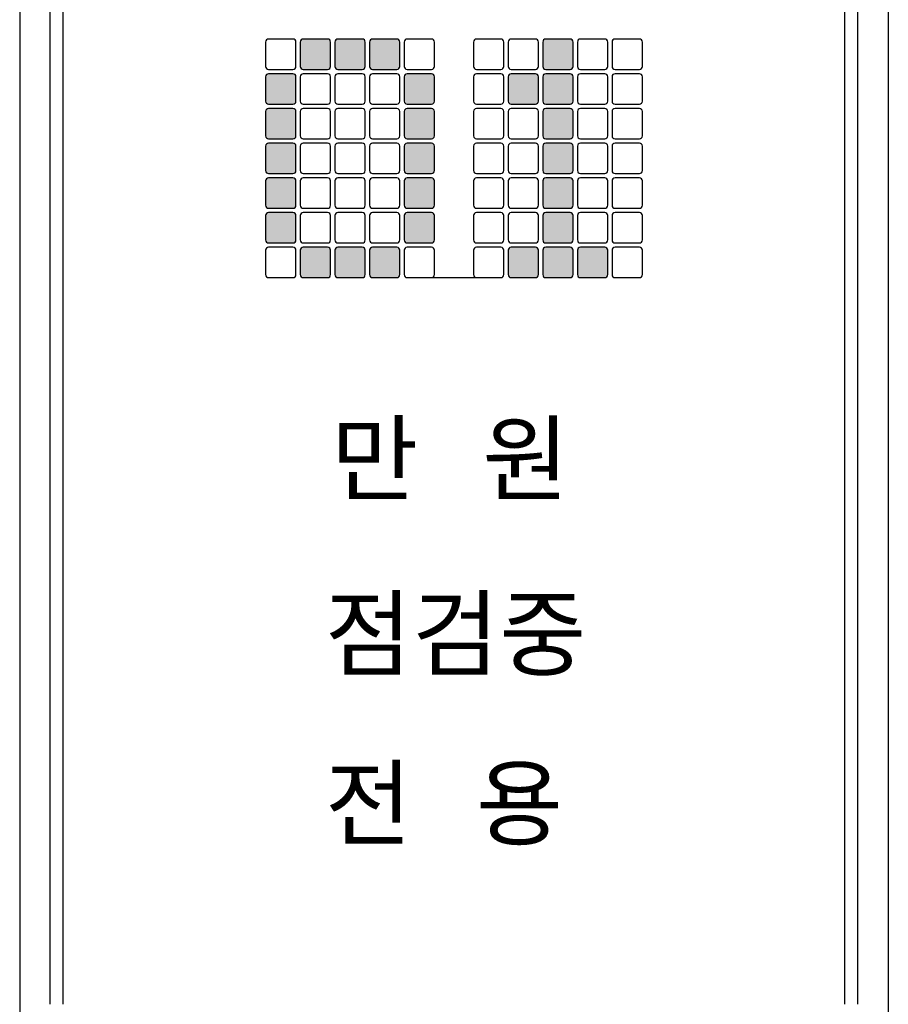
# Model space of a CAD drawing. Extents: x -10176 to 129509, y -97131 to -78236.
# Drawn here: x 93004 to 93104, y -87683 to -87570 of the extents above; entities that cross this region are included whole.
import ezdxf

# ---------------------------------------------------------------- set-up
doc = ezdxf.new("R2010")
doc.units = 0
doc.header["$LTSCALE"] = 100
doc.header["$MEASUREMENT"] = 0
doc.layers.get('0').update_dxf_attribs({"color": 3, "linetype": 'CONTINUOUS'})
doc.styles.get("Standard").update_dxf_attribs({"font": 'romans.shx', "bigfont": 'whgtxt.shx'})

msp = doc.modelspace()

# ---------------------------------------------------------------- hatches: boundary and pattern name
for points in [[(93039.77946311, -87575.48442941, 0.4142135624), (93040.12946311, -87575.13442941), (93040.12946311, -87572.33442941, 0.4142135624), (93039.77946311, -87571.98442941), (93036.97946311, -87571.98442941, 0.4142135624), (93036.62946311, -87572.33442941), (93036.62946311, -87575.13442941, 0.4142135624), (93036.97946311, -87575.48442941)], [(93043.76946311, -87575.48442941, 0.4142135624), (93044.11946311, -87575.13442941), (93044.11946311, -87572.33442941, 0.4142135624), (93043.76946311, -87571.98442941), (93040.96946311, -87571.98442941, 0.4142135624), (93040.61946311, -87572.33442941), (93040.61946311, -87575.13442941, 0.4142135624), (93040.96946311, -87575.48442941)], [(93047.75946311, -87575.48442941, 0.4142135624), (93048.10946311, -87575.13442941), (93048.10946311, -87572.33442941, 0.4142135624), (93047.75946311, -87571.98442941), (93044.95946311, -87571.98442941, 0.4142135624), (93044.60946311, -87572.33442941), (93044.60946311, -87575.13442941, 0.4142135624), (93044.95946311, -87575.48442941)], [(93067.70946311, -87575.48442941, 0.4142135624), (93068.05946311, -87575.13442941), (93068.05946311, -87572.33442941, 0.4142135624), (93067.70946311, -87571.98442941), (93064.90946311, -87571.98442941, 0.4142135624), (93064.55946311, -87572.33442941), (93064.55946311, -87575.13442941, 0.4142135624), (93064.90946311, -87575.48442941)], [(93035.78946311, -87579.47442941, 0.4142135624), (93036.13946311, -87579.12442941), (93036.13946311, -87576.32442941, 0.4142135624), (93035.78946311, -87575.97442941), (93032.98946311, -87575.97442941, 0.4142135624), (93032.63946311, -87576.32442941), (93032.63946311, -87579.12442941, 0.4142135624), (93032.98946311, -87579.47442941)], [(93051.74946311, -87579.47442941, 0.4142135624), (93052.09946311, -87579.12442941), (93052.09946311, -87576.32442941, 0.4142135624), (93051.74946311, -87575.97442941), (93048.94946311, -87575.97442941, 0.4142135624), (93048.59946311, -87576.32442941), (93048.59946311, -87579.12442941, 0.4142135624), (93048.94946311, -87579.47442941)], [(93063.71946311, -87579.47442941, 0.4142135624), (93064.06946311, -87579.12442941), (93064.06946311, -87576.32442941, 0.4142135624), (93063.71946311, -87575.97442941), (93060.91946311, -87575.97442941, 0.4142135624), (93060.56946311, -87576.32442941), (93060.56946311, -87579.12442941, 0.4142135624), (93060.91946311, -87579.47442941)], [(93067.70946311, -87579.47442941, 0.4142135624), (93068.05946311, -87579.12442941), (93068.05946311, -87576.32442941, 0.4142135624), (93067.70946311, -87575.97442941), (93064.90946311, -87575.97442941, 0.4142135624), (93064.55946311, -87576.32442941), (93064.55946311, -87579.12442941, 0.4142135624), (93064.90946311, -87579.47442941)], [(93035.78946311, -87583.46442941, 0.4142135624), (93036.13946311, -87583.11442941), (93036.13946311, -87580.31442941, 0.4142135624), (93035.78946311, -87579.96442941), (93032.98946311, -87579.96442941, 0.4142135624), (93032.63946311, -87580.31442941), (93032.63946311, -87583.11442941, 0.4142135624), (93032.98946311, -87583.46442941)], [(93051.74946311, -87583.46442941, 0.4142135624), (93052.09946311, -87583.11442941), (93052.09946311, -87580.31442941, 0.4142135624), (93051.74946311, -87579.96442941), (93048.94946311, -87579.96442941, 0.4142135624), (93048.59946311, -87580.31442941), (93048.59946311, -87583.11442941, 0.4142135624), (93048.94946311, -87583.46442941)], [(93067.70946311, -87583.46442941, 0.4142135624), (93068.05946311, -87583.11442941), (93068.05946311, -87580.31442941, 0.4142135624), (93067.70946311, -87579.96442941), (93064.90946311, -87579.96442941, 0.4142135624), (93064.55946311, -87580.31442941), (93064.55946311, -87583.11442941, 0.4142135624), (93064.90946311, -87583.46442941)], [(93035.78946311, -87587.45442941, 0.4142135624), (93036.13946311, -87587.10442941), (93036.13946311, -87584.30442941, 0.4142135624), (93035.78946311, -87583.95442941), (93032.98946311, -87583.95442941, 0.4142135624), (93032.63946311, -87584.30442941), (93032.63946311, -87587.10442941, 0.4142135624), (93032.98946311, -87587.45442941)], [(93051.74946311, -87587.45442941, 0.4142135624), (93052.09946311, -87587.10442941), (93052.09946311, -87584.30442941, 0.4142135624), (93051.74946311, -87583.95442941), (93048.94946311, -87583.95442941, 0.4142135624), (93048.59946311, -87584.30442941), (93048.59946311, -87587.10442941, 0.4142135624), (93048.94946311, -87587.45442941)], [(93067.70946311, -87587.45442941, 0.4142135624), (93068.05946311, -87587.10442941), (93068.05946311, -87584.30442941, 0.4142135624), (93067.70946311, -87583.95442941), (93064.90946311, -87583.95442941, 0.4142135624), (93064.55946311, -87584.30442941), (93064.55946311, -87587.10442941, 0.4142135624), (93064.90946311, -87587.45442941)], [(93035.78946311, -87591.44442941, 0.4142135624), (93036.13946311, -87591.09442941), (93036.13946311, -87588.29442941, 0.4142135624), (93035.78946311, -87587.94442941), (93032.98946311, -87587.94442941, 0.4142135624), (93032.63946311, -87588.29442941), (93032.63946311, -87591.09442941, 0.4142135624), (93032.98946311, -87591.44442941)], [(93051.74946311, -87591.44442941, 0.4142135624), (93052.09946311, -87591.09442941), (93052.09946311, -87588.29442941, 0.4142135624), (93051.74946311, -87587.94442941), (93048.94946311, -87587.94442941, 0.4142135624), (93048.59946311, -87588.29442941), (93048.59946311, -87591.09442941, 0.4142135624), (93048.94946311, -87591.44442941)], [(93067.70946311, -87591.44442941, 0.4142135624), (93068.05946311, -87591.09442941), (93068.05946311, -87588.29442941, 0.4142135624), (93067.70946311, -87587.94442941), (93064.90946311, -87587.94442941, 0.4142135624), (93064.55946311, -87588.29442941), (93064.55946311, -87591.09442941, 0.4142135624), (93064.90946311, -87591.44442941)], [(93035.78946311, -87595.43442941, 0.4142135624), (93036.13946311, -87595.08442941), (93036.13946311, -87592.28442941, 0.4142135624), (93035.78946311, -87591.93442941), (93032.98946311, -87591.93442941, 0.4142135624), (93032.63946311, -87592.28442941), (93032.63946311, -87595.08442941, 0.4142135624), (93032.98946311, -87595.43442941)], [(93051.74946311, -87595.43442941, 0.4142135624), (93052.09946311, -87595.08442941), (93052.09946311, -87592.28442941, 0.4142135624), (93051.74946311, -87591.93442941), (93048.94946311, -87591.93442941, 0.4142135624), (93048.59946311, -87592.28442941), (93048.59946311, -87595.08442941, 0.4142135624), (93048.94946311, -87595.43442941)], [(93067.70946311, -87595.43442941, 0.4142135624), (93068.05946311, -87595.08442941), (93068.05946311, -87592.28442941, 0.4142135624), (93067.70946311, -87591.93442941), (93064.90946311, -87591.93442941, 0.4142135624), (93064.55946311, -87592.28442941), (93064.55946311, -87595.08442941, 0.4142135624), (93064.90946311, -87595.43442941)], [(93039.77946311, -87599.42442941, 0.4142135624), (93040.12946311, -87599.07442941), (93040.12946311, -87596.27442941, 0.4142135624), (93039.77946311, -87595.92442941), (93036.97946311, -87595.92442941, 0.4142135624), (93036.62946311, -87596.27442941), (93036.62946311, -87599.07442941, 0.4142135624), (93036.97946311, -87599.42442941)], [(93043.76946311, -87599.42442941, 0.4142135624), (93044.11946311, -87599.07442941), (93044.11946311, -87596.27442941, 0.4142135624), (93043.76946311, -87595.92442941), (93040.96946311, -87595.92442941, 0.4142135624), (93040.61946311, -87596.27442941), (93040.61946311, -87599.07442941, 0.4142135624), (93040.96946311, -87599.42442941)], [(93047.75946311, -87599.42442941, 0.4142135624), (93048.10946311, -87599.07442941), (93048.10946311, -87596.27442941, 0.4142135624), (93047.75946311, -87595.92442941), (93044.95946311, -87595.92442941, 0.4142135624), (93044.60946311, -87596.27442941), (93044.60946311, -87599.07442941, 0.4142135624), (93044.95946311, -87599.42442941)], [(93063.71946311, -87599.42442941, 0.4142135624), (93064.06946311, -87599.07442941), (93064.06946311, -87596.27442941, 0.4142135624), (93063.71946311, -87595.92442941), (93060.91946311, -87595.92442941, 0.4142135624), (93060.56946311, -87596.27442941), (93060.56946311, -87599.07442941, 0.4142135624), (93060.91946311, -87599.42442941)], [(93067.70946311, -87599.42442941, 0.4142135624), (93068.05946311, -87599.07442941), (93068.05946311, -87596.27442941, 0.4142135624), (93067.70946311, -87595.92442941), (93064.90946311, -87595.92442941, 0.4142135624), (93064.55946311, -87596.27442941), (93064.55946311, -87599.07442941, 0.4142135624), (93064.90946311, -87599.42442941)], [(93071.69946311, -87599.42442941, 0.4142135624), (93072.04946311, -87599.07442941), (93072.04946311, -87596.27442941, 0.4142135624), (93071.69946311, -87595.92442941), (93068.89946311, -87595.92442941, 0.4142135624), (93068.54946311, -87596.27442941), (93068.54946311, -87599.07442941, 0.4142135624), (93068.89946311, -87599.42442941)]]:
    msp.add_hatch(color=1).paths.add_polyline_path(points)

# ---------------------------------------------------------------- linework, layer by layer
for p, q in [((93004.33946311, -87478.04045105), (93004.33946311, -87796.04045105)), ((93007.83946311, -87683.02501431), (93007.83946311, -87478.02989428)), ((93009.33946311, -87683.02490874), (93009.33946311, -87478.02989428)), ((93099.33946311, -87683.0201582), (93099.33946311, -87478.02989428)), ((93100.83946311, -87683.02005263), (93100.83946311, -87478.02989428)), ((93104.33946311, -87478.04045105), (93104.33946311, -87751.04045105)), ((93032.63946311, -87572.33442941), (93032.63946311, -87575.13442941)), ((93035.78946311, -87571.98442941), (93032.98946311, -87571.98442941)), ((93036.13946311, -87575.13442941), (93036.13946311, -87572.33442941)), ((93036.62946311, -87572.33442941), (93036.62946311, -87575.13442941)), ((93039.77946311, -87571.98442941), (93036.97946311, -87571.98442941)), ((93040.12946311, -87575.13442941), (93040.12946311, -87572.33442941)), ((93040.61946311, -87572.33442941), (93040.61946311, -87575.13442941)), ((93043.76946311, -87571.98442941), (93040.96946311, -87571.98442941)), ((93044.11946311, -87575.13442941), (93044.11946311, -87572.33442941)), ((93044.60946311, -87572.33442941), (93044.60946311, -87575.13442941)), ((93047.75946311, -87571.98442941), (93044.95946311, -87571.98442941)), ((93048.10946311, -87575.13442941), (93048.10946311, -87572.33442941)), ((93048.59946311, -87572.33442941), (93048.59946311, -87575.13442941)), ((93051.74946311, -87571.98442941), (93048.94946311, -87571.98442941)), ((93052.09946311, -87575.13442941), (93052.09946311, -87572.33442941)), ((93056.57946311, -87572.33442941), (93056.57946311, -87575.13442941)), ((93059.72946311, -87571.98442941), (93056.92946311, -87571.98442941)), ((93060.07946311, -87575.13442941), (93060.07946311, -87572.33442941)), ((93060.56946311, -87572.33442941), (93060.56946311, -87575.13442941)), ((93063.71946311, -87571.98442941), (93060.91946311, -87571.98442941)), ((93064.06946311, -87575.13442941), (93064.06946311, -87572.33442941)), ((93064.55946311, -87572.33442941), (93064.55946311, -87575.13442941)), ((93067.70946311, -87571.98442941), (93064.90946311, -87571.98442941)), ((93068.05946311, -87575.13442941), (93068.05946311, -87572.33442941)), ((93068.54946311, -87572.33442941), (93068.54946311, -87575.13442941)), ((93071.69946311, -87571.98442941), (93068.89946311, -87571.98442941)), ((93072.04946311, -87575.13442941), (93072.04946311, -87572.33442941)), ((93072.53946311, -87572.33442941), (93072.53946311, -87575.13442941)), ((93075.68946311, -87571.98442941), (93072.88946311, -87571.98442941)), ((93076.03946311, -87575.13442941), (93076.03946311, -87572.33442941)), ((93032.98946311, -87575.48442941), (93035.78946311, -87575.48442941)), ((93035.78946311, -87575.97442941), (93032.98946311, -87575.97442941)), ((93036.97946311, -87575.48442941), (93039.77946311, -87575.48442941)), ((93039.77946311, -87575.97442941), (93036.97946311, -87575.97442941)), ((93040.96946311, -87575.48442941), (93043.76946311, -87575.48442941)), ((93043.76946311, -87575.97442941), (93040.96946311, -87575.97442941)), ((93044.95946311, -87575.48442941), (93047.75946311, -87575.48442941)), ((93047.75946311, -87575.97442941), (93044.95946311, -87575.97442941)), ((93048.94946311, -87575.48442941), (93051.74946311, -87575.48442941)), ((93051.74946311, -87575.97442941), (93048.94946311, -87575.97442941)), ((93056.92946311, -87575.48442941), (93059.72946311, -87575.48442941)), ((93059.72946311, -87575.97442941), (93056.92946311, -87575.97442941)), ((93060.91946311, -87575.48442941), (93063.71946311, -87575.48442941)), ((93063.71946311, -87575.97442941), (93060.91946311, -87575.97442941)), ((93064.90946311, -87575.48442941), (93067.70946311, -87575.48442941)), ((93067.70946311, -87575.97442941), (93064.90946311, -87575.97442941)), ((93068.89946311, -87575.48442941), (93071.69946311, -87575.48442941)), ((93071.69946311, -87575.97442941), (93068.89946311, -87575.97442941)), ((93072.88946311, -87575.48442941), (93075.68946311, -87575.48442941)), ((93075.68946311, -87575.97442941), (93072.88946311, -87575.97442941)), ((93032.63946311, -87576.32442941), (93032.63946311, -87579.12442941)), ((93036.13946311, -87579.12442941), (93036.13946311, -87576.32442941)), ((93036.62946311, -87576.32442941), (93036.62946311, -87579.12442941)), ((93040.12946311, -87579.12442941), (93040.12946311, -87576.32442941)), ((93040.61946311, -87576.32442941), (93040.61946311, -87579.12442941)), ((93044.11946311, -87579.12442941), (93044.11946311, -87576.32442941)), ((93044.60946311, -87576.32442941), (93044.60946311, -87579.12442941)), ((93048.10946311, -87579.12442941), (93048.10946311, -87576.32442941)), ((93048.59946311, -87576.32442941), (93048.59946311, -87579.12442941)), ((93052.09946311, -87579.12442941), (93052.09946311, -87576.32442941)), ((93056.57946311, -87576.32442941), (93056.57946311, -87579.12442941)), ((93060.07946311, -87579.12442941), (93060.07946311, -87576.32442941)), ((93060.56946311, -87576.32442941), (93060.56946311, -87579.12442941)), ((93064.06946311, -87579.12442941), (93064.06946311, -87576.32442941)), ((93064.55946311, -87576.32442941), (93064.55946311, -87579.12442941)), ((93068.05946311, -87579.12442941), (93068.05946311, -87576.32442941)), ((93068.54946311, -87576.32442941), (93068.54946311, -87579.12442941)), ((93072.04946311, -87579.12442941), (93072.04946311, -87576.32442941)), ((93072.53946311, -87576.32442941), (93072.53946311, -87579.12442941)), ((93076.03946311, -87579.12442941), (93076.03946311, -87576.32442941)), ((93032.63946311, -87580.31442941), (93032.63946311, -87583.11442941)), ((93032.98946311, -87579.47442941), (93035.78946311, -87579.47442941)), ((93035.78946311, -87579.96442941), (93032.98946311, -87579.96442941)), ((93036.13946311, -87583.11442941), (93036.13946311, -87580.31442941)), ((93036.62946311, -87580.31442941), (93036.62946311, -87583.11442941)), ((93036.97946311, -87579.47442941), (93039.77946311, -87579.47442941)), ((93039.77946311, -87579.96442941), (93036.97946311, -87579.96442941)), ((93040.12946311, -87583.11442941), (93040.12946311, -87580.31442941)), ((93040.61946311, -87580.31442941), (93040.61946311, -87583.11442941)), ((93040.96946311, -87579.47442941), (93043.76946311, -87579.47442941)), ((93043.76946311, -87579.96442941), (93040.96946311, -87579.96442941)), ((93044.11946311, -87583.11442941), (93044.11946311, -87580.31442941)), ((93044.60946311, -87580.31442941), (93044.60946311, -87583.11442941)), ((93044.95946311, -87579.47442941), (93047.75946311, -87579.47442941)), ((93047.75946311, -87579.96442941), (93044.95946311, -87579.96442941)), ((93048.10946311, -87583.11442941), (93048.10946311, -87580.31442941)), ((93048.59946311, -87580.31442941), (93048.59946311, -87583.11442941)), ((93048.94946311, -87579.47442941), (93051.74946311, -87579.47442941)), ((93051.74946311, -87579.96442941), (93048.94946311, -87579.96442941)), ((93052.09946311, -87583.11442941), (93052.09946311, -87580.31442941)), ((93056.57946311, -87580.31442941), (93056.57946311, -87583.11442941)), ((93056.92946311, -87579.47442941), (93059.72946311, -87579.47442941)), ((93059.72946311, -87579.96442941), (93056.92946311, -87579.96442941)), ((93060.07946311, -87583.11442941), (93060.07946311, -87580.31442941)), ((93060.56946311, -87580.31442941), (93060.56946311, -87583.11442941)), ((93060.91946311, -87579.47442941), (93063.71946311, -87579.47442941)), ((93063.71946311, -87579.96442941), (93060.91946311, -87579.96442941)), ((93064.06946311, -87583.11442941), (93064.06946311, -87580.31442941)), ((93064.55946311, -87580.31442941), (93064.55946311, -87583.11442941)), ((93064.90946311, -87579.47442941), (93067.70946311, -87579.47442941)), ((93067.70946311, -87579.96442941), (93064.90946311, -87579.96442941)), ((93068.05946311, -87583.11442941), (93068.05946311, -87580.31442941)), ((93068.54946311, -87580.31442941), (93068.54946311, -87583.11442941)), ((93068.89946311, -87579.47442941), (93071.69946311, -87579.47442941)), ((93071.69946311, -87579.96442941), (93068.89946311, -87579.96442941)), ((93072.04946311, -87583.11442941), (93072.04946311, -87580.31442941)), ((93072.53946311, -87580.31442941), (93072.53946311, -87583.11442941)), ((93072.88946311, -87579.47442941), (93075.68946311, -87579.47442941)), ((93075.68946311, -87579.96442941), (93072.88946311, -87579.96442941)), ((93076.03946311, -87583.11442941), (93076.03946311, -87580.31442941)), ((93032.98946311, -87583.46442941), (93035.78946311, -87583.46442941)), ((93036.97946311, -87583.46442941), (93039.77946311, -87583.46442941)), ((93040.96946311, -87583.46442941), (93043.76946311, -87583.46442941)), ((93044.95946311, -87583.46442941), (93047.75946311, -87583.46442941)), ((93048.94946311, -87583.46442941), (93051.74946311, -87583.46442941)), ((93056.92946311, -87583.46442941), (93059.72946311, -87583.46442941)), ((93060.91946311, -87583.46442941), (93063.71946311, -87583.46442941)), ((93064.90946311, -87583.46442941), (93067.70946311, -87583.46442941)), ((93068.89946311, -87583.46442941), (93071.69946311, -87583.46442941)), ((93072.88946311, -87583.46442941), (93075.68946311, -87583.46442941)), ((93032.63946311, -87584.30442941), (93032.63946311, -87587.10442941)), ((93035.78946311, -87583.95442941), (93032.98946311, -87583.95442941)), ((93036.13946311, -87587.10442941), (93036.13946311, -87584.30442941)), ((93036.62946311, -87584.30442941), (93036.62946311, -87587.10442941)), ((93039.77946311, -87583.95442941), (93036.97946311, -87583.95442941)), ((93040.12946311, -87587.10442941), (93040.12946311, -87584.30442941)), ((93040.61946311, -87584.30442941), (93040.61946311, -87587.10442941)), ((93043.76946311, -87583.95442941), (93040.96946311, -87583.95442941)), ((93044.11946311, -87587.10442941), (93044.11946311, -87584.30442941)), ((93044.60946311, -87584.30442941), (93044.60946311, -87587.10442941)), ((93047.75946311, -87583.95442941), (93044.95946311, -87583.95442941)), ((93048.10946311, -87587.10442941), (93048.10946311, -87584.30442941)), ((93048.59946311, -87584.30442941), (93048.59946311, -87587.10442941)), ((93051.74946311, -87583.95442941), (93048.94946311, -87583.95442941)), ((93052.09946311, -87587.10442941), (93052.09946311, -87584.30442941)), ((93056.57946311, -87584.30442941), (93056.57946311, -87587.10442941)), ((93059.72946311, -87583.95442941), (93056.92946311, -87583.95442941)), ((93060.07946311, -87587.10442941), (93060.07946311, -87584.30442941)), ((93060.56946311, -87584.30442941), (93060.56946311, -87587.10442941)), ((93063.71946311, -87583.95442941), (93060.91946311, -87583.95442941)), ((93064.06946311, -87587.10442941), (93064.06946311, -87584.30442941)), ((93064.55946311, -87584.30442941), (93064.55946311, -87587.10442941)), ((93067.70946311, -87583.95442941), (93064.90946311, -87583.95442941)), ((93068.05946311, -87587.10442941), (93068.05946311, -87584.30442941)), ((93068.54946311, -87584.30442941), (93068.54946311, -87587.10442941)), ((93071.69946311, -87583.95442941), (93068.89946311, -87583.95442941)), ((93072.04946311, -87587.10442941), (93072.04946311, -87584.30442941)), ((93072.53946311, -87584.30442941), (93072.53946311, -87587.10442941)), ((93075.68946311, -87583.95442941), (93072.88946311, -87583.95442941)), ((93076.03946311, -87587.10442941), (93076.03946311, -87584.30442941)), ((93032.63946311, -87588.29442941), (93032.63946311, -87591.09442941)), ((93032.98946311, -87587.45442941), (93035.78946311, -87587.45442941)), ((93035.78946311, -87587.94442941), (93032.98946311, -87587.94442941)), ((93036.13946311, -87591.09442941), (93036.13946311, -87588.29442941)), ((93036.62946311, -87588.29442941), (93036.62946311, -87591.09442941)), ((93036.97946311, -87587.45442941), (93039.77946311, -87587.45442941)), ((93039.77946311, -87587.94442941), (93036.97946311, -87587.94442941)), ((93040.12946311, -87591.09442941), (93040.12946311, -87588.29442941)), ((93040.61946311, -87588.29442941), (93040.61946311, -87591.09442941)), ((93040.96946311, -87587.45442941), (93043.76946311, -87587.45442941)), ((93043.76946311, -87587.94442941), (93040.96946311, -87587.94442941)), ((93044.11946311, -87591.09442941), (93044.11946311, -87588.29442941)), ((93044.60946311, -87588.29442941), (93044.60946311, -87591.09442941)), ((93044.95946311, -87587.45442941), (93047.75946311, -87587.45442941)), ((93047.75946311, -87587.94442941), (93044.95946311, -87587.94442941)), ((93048.10946311, -87591.09442941), (93048.10946311, -87588.29442941)), ((93048.59946311, -87588.29442941), (93048.59946311, -87591.09442941)), ((93048.94946311, -87587.45442941), (93051.74946311, -87587.45442941)), ((93051.74946311, -87587.94442941), (93048.94946311, -87587.94442941)), ((93052.09946311, -87591.09442941), (93052.09946311, -87588.29442941)), ((93056.57946311, -87588.29442941), (93056.57946311, -87591.09442941)), ((93056.92946311, -87587.45442941), (93059.72946311, -87587.45442941)), ((93059.72946311, -87587.94442941), (93056.92946311, -87587.94442941)), ((93060.07946311, -87591.09442941), (93060.07946311, -87588.29442941)), ((93060.56946311, -87588.29442941), (93060.56946311, -87591.09442941)), ((93060.91946311, -87587.45442941), (93063.71946311, -87587.45442941)), ((93063.71946311, -87587.94442941), (93060.91946311, -87587.94442941)), ((93064.06946311, -87591.09442941), (93064.06946311, -87588.29442941)), ((93064.55946311, -87588.29442941), (93064.55946311, -87591.09442941)), ((93064.90946311, -87587.45442941), (93067.70946311, -87587.45442941)), ((93067.70946311, -87587.94442941), (93064.90946311, -87587.94442941)), ((93068.05946311, -87591.09442941), (93068.05946311, -87588.29442941)), ((93068.54946311, -87588.29442941), (93068.54946311, -87591.09442941)), ((93068.89946311, -87587.45442941), (93071.69946311, -87587.45442941)), ((93071.69946311, -87587.94442941), (93068.89946311, -87587.94442941)), ((93072.04946311, -87591.09442941), (93072.04946311, -87588.29442941)), ((93072.53946311, -87588.29442941), (93072.53946311, -87591.09442941)), ((93072.88946311, -87587.45442941), (93075.68946311, -87587.45442941)), ((93075.68946311, -87587.94442941), (93072.88946311, -87587.94442941)), ((93076.03946311, -87591.09442941), (93076.03946311, -87588.29442941)), ((93032.98946311, -87591.44442941), (93035.78946311, -87591.44442941)), ((93036.97946311, -87591.44442941), (93039.77946311, -87591.44442941)), ((93040.96946311, -87591.44442941), (93043.76946311, -87591.44442941)), ((93044.95946311, -87591.44442941), (93047.75946311, -87591.44442941)), ((93048.94946311, -87591.44442941), (93051.74946311, -87591.44442941)), ((93056.92946311, -87591.44442941), (93059.72946311, -87591.44442941)), ((93060.91946311, -87591.44442941), (93063.71946311, -87591.44442941)), ((93064.90946311, -87591.44442941), (93067.70946311, -87591.44442941)), ((93068.89946311, -87591.44442941), (93071.69946311, -87591.44442941)), ((93072.88946311, -87591.44442941), (93075.68946311, -87591.44442941)), ((93032.63946311, -87592.28442941), (93032.63946311, -87595.08442941)), ((93035.78946311, -87591.93442941), (93032.98946311, -87591.93442941)), ((93036.13946311, -87595.08442941), (93036.13946311, -87592.28442941)), ((93036.62946311, -87592.28442941), (93036.62946311, -87595.08442941)), ((93039.77946311, -87591.93442941), (93036.97946311, -87591.93442941)), ((93040.12946311, -87595.08442941), (93040.12946311, -87592.28442941)), ((93040.61946311, -87592.28442941), (93040.61946311, -87595.08442941)), ((93043.76946311, -87591.93442941), (93040.96946311, -87591.93442941)), ((93044.11946311, -87595.08442941), (93044.11946311, -87592.28442941)), ((93044.60946311, -87592.28442941), (93044.60946311, -87595.08442941)), ((93047.75946311, -87591.93442941), (93044.95946311, -87591.93442941)), ((93048.10946311, -87595.08442941), (93048.10946311, -87592.28442941)), ((93048.59946311, -87592.28442941), (93048.59946311, -87595.08442941)), ((93051.74946311, -87591.93442941), (93048.94946311, -87591.93442941)), ((93052.09946311, -87595.08442941), (93052.09946311, -87592.28442941)), ((93056.57946311, -87592.28442941), (93056.57946311, -87595.08442941)), ((93059.72946311, -87591.93442941), (93056.92946311, -87591.93442941)), ((93060.07946311, -87595.08442941), (93060.07946311, -87592.28442941)), ((93060.56946311, -87592.28442941), (93060.56946311, -87595.08442941)), ((93063.71946311, -87591.93442941), (93060.91946311, -87591.93442941)), ((93064.06946311, -87595.08442941), (93064.06946311, -87592.28442941)), ((93064.55946311, -87592.28442941), (93064.55946311, -87595.08442941)), ((93067.70946311, -87591.93442941), (93064.90946311, -87591.93442941)), ((93068.05946311, -87595.08442941), (93068.05946311, -87592.28442941)), ((93068.54946311, -87592.28442941), (93068.54946311, -87595.08442941)), ((93071.69946311, -87591.93442941), (93068.89946311, -87591.93442941)), ((93072.04946311, -87595.08442941), (93072.04946311, -87592.28442941)), ((93072.53946311, -87592.28442941), (93072.53946311, -87595.08442941)), ((93075.68946311, -87591.93442941), (93072.88946311, -87591.93442941)), ((93076.03946311, -87595.08442941), (93076.03946311, -87592.28442941)), ((93032.63946311, -87596.27442941), (93032.63946311, -87599.07442941)), ((93032.98946311, -87595.43442941), (93035.78946311, -87595.43442941)), ((93035.78946311, -87595.92442941), (93032.98946311, -87595.92442941)), ((93036.13946311, -87599.07442941), (93036.13946311, -87596.27442941)), ((93036.62946311, -87596.27442941), (93036.62946311, -87599.07442941)), ((93036.97946311, -87595.43442941), (93039.77946311, -87595.43442941)), ((93039.77946311, -87595.92442941), (93036.97946311, -87595.92442941)), ((93040.12946311, -87599.07442941), (93040.12946311, -87596.27442941)), ((93040.61946311, -87596.27442941), (93040.61946311, -87599.07442941)), ((93040.96946311, -87595.43442941), (93043.76946311, -87595.43442941)), ((93043.76946311, -87595.92442941), (93040.96946311, -87595.92442941)), ((93044.11946311, -87599.07442941), (93044.11946311, -87596.27442941)), ((93044.60946311, -87596.27442941), (93044.60946311, -87599.07442941)), ((93044.95946311, -87595.43442941), (93047.75946311, -87595.43442941)), ((93047.75946311, -87595.92442941), (93044.95946311, -87595.92442941)), ((93048.10946311, -87599.07442941), (93048.10946311, -87596.27442941)), ((93048.59946311, -87596.27442941), (93048.59946311, -87599.07442941)), ((93048.94946311, -87595.43442941), (93051.74946311, -87595.43442941)), ((93051.74946311, -87595.92442941), (93048.94946311, -87595.92442941)), ((93052.09946311, -87599.07442941), (93052.09946311, -87596.27442941)), ((93056.57946311, -87596.27442941), (93056.57946311, -87599.07442941)), ((93056.92946311, -87595.43442941), (93059.72946311, -87595.43442941)), ((93059.72946311, -87595.92442941), (93056.92946311, -87595.92442941)), ((93060.07946311, -87599.07442941), (93060.07946311, -87596.27442941)), ((93060.56946311, -87596.27442941), (93060.56946311, -87599.07442941)), ((93060.91946311, -87595.43442941), (93063.71946311, -87595.43442941)), ((93063.71946311, -87595.92442941), (93060.91946311, -87595.92442941)), ((93064.06946311, -87599.07442941), (93064.06946311, -87596.27442941)), ((93064.55946311, -87596.27442941), (93064.55946311, -87599.07442941)), ((93064.90946311, -87595.43442941), (93067.70946311, -87595.43442941)), ((93067.70946311, -87595.92442941), (93064.90946311, -87595.92442941)), ((93068.05946311, -87599.07442941), (93068.05946311, -87596.27442941)), ((93068.54946311, -87596.27442941), (93068.54946311, -87599.07442941)), ((93068.89946311, -87595.43442941), (93071.69946311, -87595.43442941)), ((93071.69946311, -87595.92442941), (93068.89946311, -87595.92442941)), ((93072.04946311, -87599.07442941), (93072.04946311, -87596.27442941)), ((93072.53946311, -87596.27442941), (93072.53946311, -87599.07442941)), ((93072.88946311, -87595.43442941), (93075.68946311, -87595.43442941)), ((93075.68946311, -87595.92442941), (93072.88946311, -87595.92442941)), ((93076.03946311, -87599.07442941), (93076.03946311, -87596.27442941)), ((93032.98946311, -87599.42442941), (93035.78946311, -87599.42442941)), ((93036.97946311, -87599.42442941), (93039.77946311, -87599.42442941)), ((93040.96946311, -87599.42442941), (93043.76946311, -87599.42442941)), ((93044.95946311, -87599.42442941), (93047.75946311, -87599.42442941)), ((93048.94946311, -87599.42442941), (93051.74946311, -87599.42442941)), ((93050.34946311, -87599.42442941), (93058.32946311, -87599.42442941)), ((93056.92946311, -87599.42442941), (93059.72946311, -87599.42442941)), ((93060.91946311, -87599.42442941), (93063.71946311, -87599.42442941)), ((93064.90946311, -87599.42442941), (93067.70946311, -87599.42442941)), ((93068.89946311, -87599.42442941), (93071.69946311, -87599.42442941)), ((93072.88946311, -87599.42442941), (93075.68946311, -87599.42442941))]:
    msp.add_line(p, q)
for centre, start, end in [((93032.98946311, -87572.33442941), 90, 180), ((93035.78946311, -87572.33442941), 0, 90), ((93036.97946311, -87572.33442941), 90, 180), ((93039.77946311, -87572.33442941), 0, 90), ((93040.96946311, -87572.33442941), 90, 180), ((93043.76946311, -87572.33442941), 0, 90), ((93044.95946311, -87572.33442941), 90, 180), ((93047.75946311, -87572.33442941), 0, 90), ((93048.94946311, -87572.33442941), 90, 180), ((93051.74946311, -87572.33442941), 0, 90), ((93056.92946311, -87572.33442941), 90, 180), ((93059.72946311, -87572.33442941), 0, 90), ((93060.91946311, -87572.33442941), 90, 180), ((93063.71946311, -87572.33442941), 0, 90), ((93064.90946311, -87572.33442941), 90, 180), ((93067.70946311, -87572.33442941), 0, 90), ((93068.89946311, -87572.33442941), 90, 180), ((93071.69946311, -87572.33442941), 0, 90), ((93072.88946311, -87572.33442941), 90, 180), ((93075.68946311, -87572.33442941), 0, 90), ((93032.98946311, -87575.13442941), 180, 270), ((93032.98946311, -87576.32442941), 90, 180), ((93035.78946311, -87575.13442941), 270, 0), ((93035.78946311, -87576.32442941), 0, 90), ((93036.97946311, -87575.13442941), 180, 270), ((93036.97946311, -87576.32442941), 90, 180), ((93039.77946311, -87575.13442941), 270, 0), ((93039.77946311, -87576.32442941), 0, 90), ((93040.96946311, -87575.13442941), 180, 270), ((93040.96946311, -87576.32442941), 90, 180), ((93043.76946311, -87575.13442941), 270, 0), ((93043.76946311, -87576.32442941), 0, 90), ((93044.95946311, -87575.13442941), 180, 270), ((93044.95946311, -87576.32442941), 90, 180), ((93047.75946311, -87575.13442941), 270, 0), ((93047.75946311, -87576.32442941), 0, 90), ((93048.94946311, -87575.13442941), 180, 270), ((93048.94946311, -87576.32442941), 90, 180), ((93051.74946311, -87575.13442941), 270, 0), ((93051.74946311, -87576.32442941), 0, 90), ((93056.92946311, -87575.13442941), 180, 270), ((93056.92946311, -87576.32442941), 90, 180), ((93059.72946311, -87575.13442941), 270, 0), ((93059.72946311, -87576.32442941), 0, 90), ((93060.91946311, -87575.13442941), 180, 270), ((93060.91946311, -87576.32442941), 90, 180), ((93063.71946311, -87575.13442941), 270, 0), ((93063.71946311, -87576.32442941), 0, 90), ((93064.90946311, -87575.13442941), 180, 270), ((93064.90946311, -87576.32442941), 90, 180), ((93067.70946311, -87575.13442941), 270, 0), ((93067.70946311, -87576.32442941), 0, 90), ((93068.89946311, -87575.13442941), 180, 270), ((93068.89946311, -87576.32442941), 90, 180), ((93071.69946311, -87575.13442941), 270, 0), ((93071.69946311, -87576.32442941), 0, 90), ((93072.88946311, -87575.13442941), 180, 270), ((93072.88946311, -87576.32442941), 90, 180), ((93075.68946311, -87575.13442941), 270, 0), ((93075.68946311, -87576.32442941), 0, 90), ((93032.98946311, -87579.12442941), 180, 270), ((93035.78946311, -87579.12442941), 270, 0), ((93036.97946311, -87579.12442941), 180, 270), ((93039.77946311, -87579.12442941), 270, 0), ((93040.96946311, -87579.12442941), 180, 270), ((93043.76946311, -87579.12442941), 270, 0), ((93044.95946311, -87579.12442941), 180, 270), ((93047.75946311, -87579.12442941), 270, 0), ((93048.94946311, -87579.12442941), 180, 270), ((93051.74946311, -87579.12442941), 270, 0), ((93056.92946311, -87579.12442941), 180, 270), ((93059.72946311, -87579.12442941), 270, 0), ((93060.91946311, -87579.12442941), 180, 270), ((93063.71946311, -87579.12442941), 270, 0), ((93064.90946311, -87579.12442941), 180, 270), ((93067.70946311, -87579.12442941), 270, 0), ((93068.89946311, -87579.12442941), 180, 270), ((93071.69946311, -87579.12442941), 270, 0), ((93072.88946311, -87579.12442941), 180, 270), ((93075.68946311, -87579.12442941), 270, 0), ((93032.98946311, -87580.31442941), 90, 180), ((93035.78946311, -87580.31442941), 0, 90), ((93036.97946311, -87580.31442941), 90, 180), ((93039.77946311, -87580.31442941), 0, 90), ((93040.96946311, -87580.31442941), 90, 180), ((93043.76946311, -87580.31442941), 0, 90), ((93044.95946311, -87580.31442941), 90, 180), ((93047.75946311, -87580.31442941), 0, 90), ((93048.94946311, -87580.31442941), 90, 180), ((93051.74946311, -87580.31442941), 0, 90), ((93056.92946311, -87580.31442941), 90, 180), ((93059.72946311, -87580.31442941), 0, 90), ((93060.91946311, -87580.31442941), 90, 180), ((93063.71946311, -87580.31442941), 0, 90), ((93064.90946311, -87580.31442941), 90, 180), ((93067.70946311, -87580.31442941), 0, 90), ((93068.89946311, -87580.31442941), 90, 180), ((93071.69946311, -87580.31442941), 0, 90), ((93072.88946311, -87580.31442941), 90, 180), ((93075.68946311, -87580.31442941), 0, 90), ((93032.98946311, -87583.11442941), 180, 270), ((93035.78946311, -87583.11442941), 270, 0), ((93036.97946311, -87583.11442941), 180, 270), ((93039.77946311, -87583.11442941), 270, 0), ((93040.96946311, -87583.11442941), 180, 270), ((93043.76946311, -87583.11442941), 270, 0), ((93044.95946311, -87583.11442941), 180, 270), ((93047.75946311, -87583.11442941), 270, 0), ((93048.94946311, -87583.11442941), 180, 270), ((93051.74946311, -87583.11442941), 270, 0), ((93056.92946311, -87583.11442941), 180, 270), ((93059.72946311, -87583.11442941), 270, 0), ((93060.91946311, -87583.11442941), 180, 270), ((93063.71946311, -87583.11442941), 270, 0), ((93064.90946311, -87583.11442941), 180, 270), ((93067.70946311, -87583.11442941), 270, 0), ((93068.89946311, -87583.11442941), 180, 270), ((93071.69946311, -87583.11442941), 270, 0), ((93072.88946311, -87583.11442941), 180, 270), ((93075.68946311, -87583.11442941), 270, 0), ((93032.98946311, -87584.30442941), 90, 180), ((93035.78946311, -87584.30442941), 0, 90), ((93036.97946311, -87584.30442941), 90, 180), ((93039.77946311, -87584.30442941), 0, 90), ((93040.96946311, -87584.30442941), 90, 180), ((93043.76946311, -87584.30442941), 0, 90), ((93044.95946311, -87584.30442941), 90, 180), ((93047.75946311, -87584.30442941), 0, 90), ((93048.94946311, -87584.30442941), 90, 180), ((93051.74946311, -87584.30442941), 0, 90), ((93056.92946311, -87584.30442941), 90, 180), ((93059.72946311, -87584.30442941), 0, 90), ((93060.91946311, -87584.30442941), 90, 180), ((93063.71946311, -87584.30442941), 0, 90), ((93064.90946311, -87584.30442941), 90, 180), ((93067.70946311, -87584.30442941), 0, 90), ((93068.89946311, -87584.30442941), 90, 180), ((93071.69946311, -87584.30442941), 0, 90), ((93072.88946311, -87584.30442941), 90, 180), ((93075.68946311, -87584.30442941), 0, 90), ((93032.98946311, -87587.10442941), 180, 270), ((93035.78946311, -87587.10442941), 270, 0), ((93036.97946311, -87587.10442941), 180, 270), ((93039.77946311, -87587.10442941), 270, 0), ((93040.96946311, -87587.10442941), 180, 270), ((93043.76946311, -87587.10442941), 270, 0), ((93044.95946311, -87587.10442941), 180, 270), ((93047.75946311, -87587.10442941), 270, 0), ((93048.94946311, -87587.10442941), 180, 270), ((93051.74946311, -87587.10442941), 270, 0), ((93056.92946311, -87587.10442941), 180, 270), ((93059.72946311, -87587.10442941), 270, 0), ((93060.91946311, -87587.10442941), 180, 270), ((93063.71946311, -87587.10442941), 270, 0), ((93064.90946311, -87587.10442941), 180, 270), ((93067.70946311, -87587.10442941), 270, 0), ((93068.89946311, -87587.10442941), 180, 270), ((93071.69946311, -87587.10442941), 270, 0), ((93072.88946311, -87587.10442941), 180, 270), ((93075.68946311, -87587.10442941), 270, 0), ((93032.98946311, -87588.29442941), 90, 180), ((93035.78946311, -87588.29442941), 0, 90), ((93036.97946311, -87588.29442941), 90, 180), ((93039.77946311, -87588.29442941), 0, 90), ((93040.96946311, -87588.29442941), 90, 180), ((93043.76946311, -87588.29442941), 0, 90), ((93044.95946311, -87588.29442941), 90, 180), ((93047.75946311, -87588.29442941), 0, 90), ((93048.94946311, -87588.29442941), 90, 180), ((93051.74946311, -87588.29442941), 0, 90), ((93056.92946311, -87588.29442941), 90, 180), ((93059.72946311, -87588.29442941), 0, 90), ((93060.91946311, -87588.29442941), 90, 180), ((93063.71946311, -87588.29442941), 0, 90), ((93064.90946311, -87588.29442941), 90, 180), ((93067.70946311, -87588.29442941), 0, 90), ((93068.89946311, -87588.29442941), 90, 180), ((93071.69946311, -87588.29442941), 0, 90), ((93072.88946311, -87588.29442941), 90, 180), ((93075.68946311, -87588.29442941), 0, 90), ((93032.98946311, -87591.09442941), 180, 270), ((93035.78946311, -87591.09442941), 270, 0), ((93036.97946311, -87591.09442941), 180, 270), ((93039.77946311, -87591.09442941), 270, 0), ((93040.96946311, -87591.09442941), 180, 270), ((93043.76946311, -87591.09442941), 270, 0), ((93044.95946311, -87591.09442941), 180, 270), ((93047.75946311, -87591.09442941), 270, 0), ((93048.94946311, -87591.09442941), 180, 270), ((93051.74946311, -87591.09442941), 270, 0), ((93056.92946311, -87591.09442941), 180, 270), ((93059.72946311, -87591.09442941), 270, 0), ((93060.91946311, -87591.09442941), 180, 270), ((93063.71946311, -87591.09442941), 270, 0), ((93064.90946311, -87591.09442941), 180, 270), ((93067.70946311, -87591.09442941), 270, 0), ((93068.89946311, -87591.09442941), 180, 270), ((93071.69946311, -87591.09442941), 270, 0), ((93072.88946311, -87591.09442941), 180, 270), ((93075.68946311, -87591.09442941), 270, 0), ((93032.98946311, -87592.28442941), 90, 180), ((93035.78946311, -87592.28442941), 0, 90), ((93036.97946311, -87592.28442941), 90, 180), ((93039.77946311, -87592.28442941), 0, 90), ((93040.96946311, -87592.28442941), 90, 180), ((93043.76946311, -87592.28442941), 0, 90), ((93044.95946311, -87592.28442941), 90, 180), ((93047.75946311, -87592.28442941), 0, 90), ((93048.94946311, -87592.28442941), 90, 180), ((93051.74946311, -87592.28442941), 0, 90), ((93056.92946311, -87592.28442941), 90, 180), ((93059.72946311, -87592.28442941), 0, 90), ((93060.91946311, -87592.28442941), 90, 180), ((93063.71946311, -87592.28442941), 0, 90), ((93064.90946311, -87592.28442941), 90, 180), ((93067.70946311, -87592.28442941), 0, 90), ((93068.89946311, -87592.28442941), 90, 180), ((93071.69946311, -87592.28442941), 0, 90), ((93072.88946311, -87592.28442941), 90, 180), ((93075.68946311, -87592.28442941), 0, 90), ((93032.98946311, -87595.08442941), 180, 270), ((93035.78946311, -87595.08442941), 270, 0), ((93036.97946311, -87595.08442941), 180, 270), ((93039.77946311, -87595.08442941), 270, 0), ((93040.96946311, -87595.08442941), 180, 270), ((93043.76946311, -87595.08442941), 270, 0), ((93044.95946311, -87595.08442941), 180, 270), ((93047.75946311, -87595.08442941), 270, 0), ((93048.94946311, -87595.08442941), 180, 270), ((93051.74946311, -87595.08442941), 270, 0), ((93056.92946311, -87595.08442941), 180, 270), ((93059.72946311, -87595.08442941), 270, 0), ((93060.91946311, -87595.08442941), 180, 270), ((93063.71946311, -87595.08442941), 270, 0), ((93064.90946311, -87595.08442941), 180, 270), ((93067.70946311, -87595.08442941), 270, 0), ((93068.89946311, -87595.08442941), 180, 270), ((93071.69946311, -87595.08442941), 270, 0), ((93072.88946311, -87595.08442941), 180, 270), ((93075.68946311, -87595.08442941), 270, 0), ((93032.98946311, -87596.27442941), 90, 180), ((93035.78946311, -87596.27442941), 0, 90), ((93036.97946311, -87596.27442941), 90, 180), ((93039.77946311, -87596.27442941), 0, 90), ((93040.96946311, -87596.27442941), 90, 180), ((93043.76946311, -87596.27442941), 0, 90), ((93044.95946311, -87596.27442941), 90, 180), ((93047.75946311, -87596.27442941), 0, 90), ((93048.94946311, -87596.27442941), 90, 180), ((93051.74946311, -87596.27442941), 0, 90), ((93056.92946311, -87596.27442941), 90, 180), ((93059.72946311, -87596.27442941), 0, 90), ((93060.91946311, -87596.27442941), 90, 180), ((93063.71946311, -87596.27442941), 0, 90), ((93064.90946311, -87596.27442941), 90, 180), ((93067.70946311, -87596.27442941), 0, 90), ((93068.89946311, -87596.27442941), 90, 180), ((93071.69946311, -87596.27442941), 0, 90), ((93072.88946311, -87596.27442941), 90, 180), ((93075.68946311, -87596.27442941), 0, 90), ((93032.98946311, -87599.07442941), 180, 270), ((93035.78946311, -87599.07442941), 270, 0), ((93036.97946311, -87599.07442941), 180, 270), ((93039.77946311, -87599.07442941), 270, 0), ((93040.96946311, -87599.07442941), 180, 270), ((93043.76946311, -87599.07442941), 270, 0), ((93044.95946311, -87599.07442941), 180, 270), ((93047.75946311, -87599.07442941), 270, 0), ((93048.94946311, -87599.07442941), 180, 270), ((93051.74946311, -87599.07442941), 270, 0), ((93056.92946311, -87599.07442941), 180, 270), ((93059.72946311, -87599.07442941), 270, 0), ((93060.91946311, -87599.07442941), 180, 270), ((93063.71946311, -87599.07442941), 270, 0), ((93064.90946311, -87599.07442941), 180, 270), ((93067.70946311, -87599.07442941), 270, 0), ((93068.89946311, -87599.07442941), 180, 270), ((93071.69946311, -87599.07442941), 270, 0), ((93072.88946311, -87599.07442941), 180, 270), ((93075.68946311, -87599.07442941), 270, 0)]:
    msp.add_arc(centre, 0.35, start, end)

# ---------------------------------------------------------------- texts
at = {"char_height": 8, "width": 40, "attachment_point": 1}
for s, insert in [('{\\f굴림|b0|i0|c129|p50;\\C1;만   원}', (93040.20377621, -87616.271205)), ('{\\f굴림|b0|i0|c129|p50;\\C1;점검중}', (93039.47203547, -87636.39615429)), ('{\\fGulim|b0|i0|c129|p50;\\C1;전   용}', (93039.47203547, -87655.89615429))]:
    msp.add_mtext(s, dxfattribs=dict(at, insert=insert))

doc.saveas('drawing.dxf')
